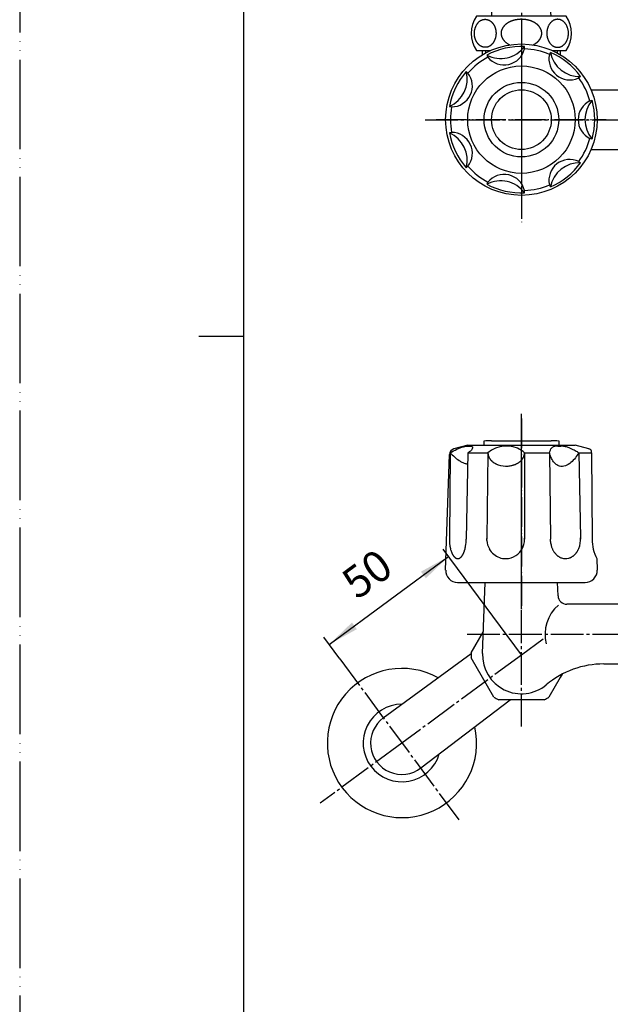
# Model space of a CAD drawing. Units: inches. Extents: x 0 to 630, y 0 to 891.
# Drawn here: x 0 to 198, y 222 to 552 of the extents above; entities that cross this region are included whole.
import ezdxf

# ---------------------------------------------------------------- set-up
doc = ezdxf.new("R2010")
doc.units = ezdxf.units.IN
doc.linetypes.add('DASH_CENTER', pattern=[14, 11, -1, 1, -1])
doc.linetypes.add('PHANTOM', pattern=[13, 10, -1, 0, -1, 0, -1])
doc.layers.add('1', color=7, linetype='Continuous')
doc.styles.add('CONVERTER_2', font='txt.shx', dxfattribs={"width": 0.9})
doc.dimstyles.new('ME10_DIM_1', dxfattribs={"dimtxt": 10.5, "dimasz": 10.5, "dimexe": 3, "dimexo": 0, "dimtad": 1, "dimdsep": 46, "dimtxsty": 'CONVERTER_2', "dimsah": 1, "dimcen": 0.09, "dimclrd": 2, "dimclre": 2, "dimclrt": 7, "dimadec": 0, "dimazin": 0, "dimtfac": 1, "dimtdec": 4, "dimtmove": 0, "dimatfit": 3, "dimfxl": 1, "dimtolj": 1, "dimtzin": 0, "dimarcsym": 0})

# ---------------------------------------------------------------- blocks, each defined once
blk = doc.blocks.new('81-8-LHK__1', base_point=(55.74, 1352.79))
at = {"layer": '1', "color": 4, "linetype": 'PHANTOM'}
for p, q in [((168, 546.24), (168, 488.78)), ((139.48, 518.13), (195.28, 518.13)), ((168, 418.01), (168, 354.01))]:
    blk.add_line(p, q, dxfattribs=at)
at = {"layer": '1', "color": 7, "linetype": 'Continuous'}
for p, q in [((169.03, 541.87), (169.06, 542.64)), ((156.41, 539.75), (156.77, 539.07)), ((177.38, 539.97), (177.68, 540.67)), ((150.08, 533.74), (149.5, 534.24)), ((187.83, 532.58), (187, 532.03)), ((143.87, 522.55), (144.62, 522.41)), ((190.92, 524.41), (191.66, 524.62)), ((144.62, 513.84), (143.87, 513.71)), ((191.66, 511.64), (190.92, 511.84)), ((149.5, 502.01), (150.08, 502.52)), ((187.21, 504.12), (187.83, 503.67)), ((156.77, 497.18), (156.41, 496.5)), ((177.68, 495.58), (177.38, 496.29)), ((169.06, 493.61), (169.03, 494.38)), ((144.16, 406.51), (143.87, 377.8)), ((150, 409.01), (145.38, 407.77)), ((150.08, 406.51), (149.5, 377.56)), ((150, 409.01), (186, 409.01)), ((150.08, 406.51), (156.77, 406.51)), ((156.77, 406.45), (156.41, 377.69)), ((156.77, 406.51), (156.77, 406.45)), ((156.77, 406.51), (156.77, 406.51)), ((169.03, 406.51), (169.06, 377.61)), ((169.03, 406.51), (177.38, 406.51)), ((177.38, 406.51), (177.68, 377.54)), ((190.62, 407.77), (186, 409.01)), ((187.21, 406.51), (187.82, 378)), ((187.21, 406.51), (191.48, 406.51)), ((191.48, 406.51), (191.48, 406.77)), ((191.48, 406.51), (191.66, 377.54)), ((142.63, 367.14), (143.9, 405.9)), ((143.87, 377.8), (143.87, 377.56)), ((143.87, 377.56), (143.87, 377.54)), ((149.5, 377.56), (149.5, 377.54)), ((156.41, 377.69), (156.41, 377.78)), ((156.42, 377.08), (156.41, 377.69)), ((156.41, 377.69), (156.41, 377.54)), ((169.06, 377.61), (169.06, 377.54)), ((177.72, 376.74), (177.68, 377.54)), ((187.82, 378), (187.83, 377.54)), ((193.24, 371.01), (193.37, 367.14)), ((146.63, 363.01), (189.37, 363.01))]:
    blk.add_line(p, q, dxfattribs=at)
for radius in [25.37, 18]:
    blk.add_circle((168, 518.13), radius, dxfattribs=at)
for centre, radius, start, end in [((168, 518.13), 24.54, 87.5196, 118.1946), ((161.04, 548.61), 10, -117.6071, -36.6786), ((162.21, 543.47), 7, -141.0536, -13.2321), ((168, 518.13), 23.77, 66.7661, 87.5196), ((168, 518.13), 23.77, 118.1946, 138.9482), ((184.21, 538.45), 7, 167.5178, -66.5177), ((168, 518.13), 24.54, 36.0911, 66.7661), ((187.5, 542.57), 10, -169.0357, -88.1072), ((168, 518.13), 24.54, 138.9482, 169.6232), ((139.83, 531.69), 10, -66.1785, 14.7499), ((144.57, 529.41), 7, -89.6251, 38.1965), ((184.21, 538.45), 7, -66.5177, -64.6606), ((168, 518.13), 23.77, 15.3375, 36.0911), ((168, 518.13), 23.77, 169.6232, -169.6232), ((194, 518.13), 7, 116.0892, -116.0892), ((199.27, 518.13), 10, 139.5358, -139.5358), ((168, 518.13), 24.54, -15.3375, 15.3375), ((168, 518.13), 24.54, -169.6232, -138.9482), ((139.83, 504.56), 10, -14.7499, 66.1785), ((144.57, 506.85), 7, -38.1965, 89.6251), ((168, 518.13), 23.77, -36.0911, -15.3375), ((168, 518.13), 23.77, -138.9482, -118.1946), ((184.21, 497.8), 7, 64.6606, -167.5178), ((187.5, 493.68), 10, 88.1072, 169.0357), ((168, 518.13), 24.54, -66.7661, -36.0911), ((162.21, 492.78), 7, 13.2321, 141.0536), ((161.04, 487.64), 10, 36.6786, 117.6071), ((168, 518.13), 24.54, -118.1946, -87.5196), ((168, 518.13), 23.77, -87.5196, -66.7661), ((145.9, 405.84), 2, 105, 178.1323), ((162.9, 399.21), 9.53, 57.629, 130.0437), ((159.9, 406.53), 3.13, -179.4992, -178.5392), ((159.9, 406.53), 3.13, -178.5392, -176.615), ((160.51, 406.57), 3.74, -176.615, -165.7167), ((162.9, 399.21), 9.53, 49.9563, 57.629), ((165.6, 406.52), 3.43, -18.8793, -8.2009), ((165.72, 406.51), 3.31, -8.2009, -0.0041), ((190.1, 405.84), 2, 68.0884, 75), ((190.48, 406.76), 1, 0.3648, 68.0884), ((159.51, 406.32), 2.71, -165.7167, -160.5878), ((161.87, 407.15), 5.22, -160.5878, -157.9246), ((159.86, 406.33), 3.04, -157.9246, -151.764), ((162.3, 407.64), 5.81, -151.764, -149.2704), ((159.96, 406.25), 3.09, -149.2704, -144.5761), ((162.88, 408.33), 6.68, -144.5761, -142.4045), ((160.24, 406.3), 3.34, -142.4045, -137.8346), ((163.36, 409.12), 7.56, -137.8346, -135.8121), ((160.53, 406.37), 3.6, -135.8121, -131.566), ((163.89, 410.16), 8.67, -131.566, -129.7381), ((160.85, 406.5), 3.91, -129.7381, -125.616), ((164.43, 411.5), 10.06, -125.616, -124.0127), ((161.15, 406.64), 4.2, -124.0127, -120.1115), ((164.73, 412.81), 11.33, -120.1115, -118.6174), ((161.45, 406.8), 4.49, -118.6174, -114.8461), ((165.1, 414.67), 13.16, -114.8461, -113.5598), ((161.92, 407.39), 5.22, -113.5598, -109.0594), ((163.29, 408.9), 6.84, -70.4077, -66.9732), ((163.15, 409.23), 7.2, -66.9732, -64.621), ((163.55, 408.38), 6.26, -64.621, -61.9156), ((163.38, 408.7), 6.61, -61.9156, -59.3556), ((163.81, 407.98), 5.78, -59.3556, -56.5202), ((163.66, 408.2), 6.04, -56.5202, -53.8511), ((164.12, 407.58), 5.28, -53.8511, -50.7949), ((163.99, 407.74), 5.48, -50.7949, -47.9011), ((164.44, 407.24), 4.81, -47.9011, -44.7209), ((164.34, 407.34), 4.95, -44.7209, -42.2637), ((164.34, 407.34), 4.95, -42.2637, -41.6324), ((164.78, 406.95), 4.36, -41.6324, -38.1285), ((164.68, 407.02), 4.48, -38.1285, -34.891), ((165.08, 406.75), 4, -34.891, -31.2626), ((165.01, 406.79), 4.07, -31.2626, -27.703), ((165.37, 406.6), 3.68, -27.703, -22.6083), ((165.32, 406.62), 3.73, -22.6083, -18.8793), ((162.92, 410.27), 8.26, -109.0594, -85.6697), ((162.94, 410), 7.99, -85.6697, -80.3434), ((162.9, 410.21), 8.2, -80.3434, -76.6677), ((163.09, 409.41), 7.38, -76.6677, -73.4434), ((162.99, 409.75), 7.73, -73.4434, -70.4077), ((158.75, 377.53), 14.88, 178.9553, 179.8654), ((158.75, 377.53), 14.88, 179.8654, -177.8554), ((158.61, 377.52), 14.74, -177.8554, -175.2194), ((158.18, 377.48), 14.31, -175.2194, -173.8898), ((134.86, 377.53), 14.63, -9.1714, 0.1175), ((162.99, 377.5), 6.58, -176.3668, -150.6302), ((162.41, 377.53), 6.65, -32.8238, 0.665), ((162.41, 377.53), 6.65, 0.665, 2.9872), ((186.04, 377.54), 8.37, -174.5235, -169.1075), ((179.9, 377.5), 7.93, -23.2013, 3.6536), ((205.34, 377.38), 13.68, 179.3659, -152.2006), ((157.63, 377.43), 13.76, -173.8898, -172.5074), ((157.26, 377.38), 13.39, -172.5074, -171.0864), ((156.69, 377.29), 12.81, -171.0864, -170.1447), ((156.34, 377.23), 12.45, -170.1447, -169.1762), ((155.76, 377.12), 11.86, -169.1762, -168.1593), ((155.45, 377.05), 11.55, -168.1593, -167.1148), ((154.95, 376.94), 11.03, -167.1148, -166.0214), ((154.59, 376.85), 10.67, -166.0214, -164.9747), ((153.85, 376.65), 9.9, -164.9747, -163.8471), ((153.49, 376.54), 9.52, -163.8471, -162.6747), ((152.9, 376.36), 8.9, -162.6747, -161.4204), ((152.6, 376.26), 8.59, -161.4204, -160.1207), ((152.01, 376.04), 7.96, -160.1207, -159.4893), ((152.08, 376.07), 8.04, -159.4893, -158.864), ((151.46, 375.83), 7.37, -158.864, -158.1821), ((151.52, 375.86), 7.43, -158.1821, -157.5061), ((150.99, 375.63), 6.86, -157.5061, -156.7732), ((151.03, 375.66), 6.91, -156.7732, -156.0459), ((144.73, 374.61), 4.29, -24.1766, -23.0043), ((132.61, 379.75), 17.45, -23.0043, -22.7164), ((144.58, 374.74), 4.48, -22.7164, -21.5954), ((129.02, 380.9), 21.21, -21.5954, -21.3585), ((144.4, 374.88), 4.7, -21.3585, -20.2882), ((137.22, 377.54), 12.36, -20.2882, -19.4298), ((142.65, 375.62), 6.59, -19.4298, -17.7361), ((135.58, 377.89), 14.02, -17.7361, -16.9396), ((142.17, 375.88), 7.13, -16.9396, -15.3729), ((132.99, 378.4), 16.66, -15.3729, -14.7026), ((141.53, 376.16), 7.83, -14.7026, -13.2187), ((131.14, 378.6), 18.49, -13.2187, -12.5666), ((141.06, 376.39), 8.33, -12.5666, -11.1191), ((128.69, 378.82), 20.94, -11.1191, -10.5432), ((140.63, 376.6), 8.79, -10.5432, -9.1714), ((163.01, 377.51), 6.61, -150.6302, -130.149), ((162.41, 377.53), 6.65, -48.6827, -32.8238), ((185.53, 377.44), 7.84, -169.1075, -164.179), ((185.58, 377.45), 7.89, -164.179, -160.99), ((185.02, 377.26), 7.3, -160.99, -157.5431), ((185.07, 377.28), 7.35, -157.5431, -154.1751), ((184.53, 377.02), 6.75, -154.1751, -150.5698), ((184.49, 377), 6.71, -150.5698, -146.9433), ((184, 376.68), 6.13, -146.9433, -144.0816), ((184.11, 376.76), 6.26, -144.0816, -141.2798), ((181.74, 376.49), 5.82, -38.8254, -35.8132), ((181.1, 376.96), 6.62, -35.8132, -33.1618), ((181.33, 376.81), 6.35, -33.1618, -29.325), ((180.53, 377.26), 7.26, -29.325, -26.8103), ((180.94, 377.05), 6.8, -26.8103, -23.2013), ((150.58, 375.46), 6.42, -156.0459, -154.4798), ((150.25, 375.29), 6.04, -154.4798, -152.816), ((149.86, 375.09), 5.61, -152.816, -152.0314), ((149.77, 375.05), 5.51, -152.0314, -151.2331), ((149.4, 374.84), 5.08, -151.2331, -150.3678), ((149.33, 374.8), 5, -150.3678, -149.488), ((149.02, 374.62), 4.64, -149.488, -148.5407), ((148.96, 374.58), 4.57, -148.5407, -147.5783), ((148.7, 374.42), 4.27, -147.5783, -146.548), ((148.65, 374.39), 4.21, -146.548, -145.5023), ((148.43, 374.24), 3.94, -145.5023, -143.2672), ((148.15, 374.03), 3.59, -143.2672, -142.2186), ((148.12, 374), 3.55, -142.2186, -141.158), ((147.85, 373.79), 3.21, -141.158, -139.9854), ((147.82, 373.77), 3.17, -139.9854, -138.7988), ((147.62, 373.58), 2.89, -138.7988, -137.4987), ((147.59, 373.56), 2.86, -137.4987, -136.1833), ((147.43, 373.4), 2.63, -136.1833, -134.7534), ((147.41, 373.38), 2.6, -134.7534, -133.3077), ((147.28, 373.24), 2.41, -133.3077, -131.7478), ((147.26, 373.23), 2.39, -131.7478, -130.173), ((147.15, 373.09), 2.21, -130.173, -128.7231), ((147.12, 373.06), 2.17, -128.7231, -127.241), ((147.02, 372.92), 2, -127.241, -125.6329), ((146.99, 372.88), 1.95, -125.6329, -123.987), ((146.91, 372.76), 1.81, -123.987, -122.2101), ((146.88, 372.73), 1.76, -122.2101, -120.3909), ((146.82, 372.62), 1.64, -120.3909, -118.4371), ((146.81, 372.59), 1.61, -118.4371, -116.4387), ((146.76, 372.5), 1.5, -116.4387, -114.3049), ((146.75, 372.47), 1.48, -114.3049, -112.1274), ((146.72, 372.41), 1.41, -112.1274, -108.0427), ((146.71, 372.38), 1.38, -108.0427, -103.8631), ((146.7, 372.31), 1.31, -103.8631, -99.4574), ((146.69, 372.26), 1.26, -99.4574, -94.8798), ((146.68, 372.19), 1.18, -94.8798, -90.0109), ((146.68, 372.32), 1.31, -89.8614, -87.6719), ((146.69, 372.15), 1.14, -87.6719, -82.6528), ((146.66, 372.38), 1.37, -82.6528, -78.4642), ((146.68, 372.26), 1.26, -78.4642, -73.8775), ((146.61, 372.5), 1.5, -73.8775, -70.0496), ((146.67, 372.35), 1.34, -70.0496, -65.5153), ((146.47, 372.77), 1.81, -65.5153, -63.7411), ((146.67, 372.37), 1.36, -63.7411, -61.3831), ((146.36, 372.94), 2.01, -61.3831, -59.789), ((146.63, 372.48), 1.47, -59.789, -57.6101), ((146.21, 373.15), 2.27, -57.6101, -56.1928), ((146.57, 372.6), 1.6, -56.1928, -54.1872), ((146.01, 373.38), 2.57, -54.1872, -52.9389), ((146.51, 372.72), 1.74, -52.9389, -51.097), ((145.75, 373.66), 2.95, -51.097, -50.0069), ((146.26, 373.05), 2.15, -50.0069, -46.5056), ((145.33, 374.03), 3.51, -46.5056, -45.4333), ((146.33, 373.02), 2.09, -45.4333, -43.63), ((144.95, 374.33), 3.99, -43.63, -42.6879), ((146.23, 373.15), 2.25, -42.6879, -41.0145), ((144.43, 374.71), 4.63, -41.0145, -40.2013), ((146.11, 373.3), 2.43, -40.2013, -38.6554), ((143.73, 375.2), 5.47, -38.6554, -37.968), ((145.96, 373.46), 2.65, -37.968, -36.5462), ((143.32, 375.42), 5.94, -36.5462, -35.8054), ((145.76, 373.66), 2.93, -35.8054, -34.3037), ((142.65, 375.77), 6.69, -34.3037, -33.6461), ((145.64, 373.79), 3.1, -33.6461, -32.2276), ((141.79, 376.22), 7.66, -32.2276, -31.6533), ((145.5, 373.93), 3.29, -31.6533, -30.3179), ((140.62, 376.78), 8.94, -30.3179, -29.8262), ((145.34, 374.08), 3.51, -29.8262, -28.5729), ((139.01, 377.53), 10.72, -28.5729, -28.1626), ((145.15, 374.24), 3.75, -28.1626, -26.99), ((138.37, 377.69), 11.36, -26.99, -26.5474), ((144.11, 374.82), 4.95, -26.5474, -24.516), ((135.14, 378.91), 14.81, -24.516, -24.1766), ((162.74, 377.18), 6.18, -130.149, -90.0026), ((162.71, 377.46), 6.45, -89.7711, -80.9413), ((162.76, 377.13), 6.12, -80.9413, -48.6827), ((183.67, 376.41), 5.7, -141.2798, -137.1792), ((183.6, 376.34), 5.6, -137.1792, -133.1823), ((183.27, 375.99), 5.13, -133.1823, -129.9075), ((183.3, 376.03), 5.17, -129.9075, -126.6607), ((183.06, 375.7), 4.76, -126.6607, -122.148), ((183.04, 375.67), 4.72, -122.148, -118.7383), ((182.88, 375.38), 4.39, -118.7383, -115.0755), ((182.86, 375.35), 4.36, -115.0755, -109.1239), ((182.77, 375.08), 4.08, -109.1239, -99.021), ((182.75, 374.96), 3.95, -99.021, -90.0035), ((182.75, 374.97), 3.96, -90.0035, -75.8545), ((182.68, 375.26), 4.26, -75.8545, -70.9824), ((182.7, 375.21), 4.21, -70.9824, -64.8182), ((182.5, 375.62), 4.66, -64.8182, -61.368), ((182.61, 375.43), 4.44, -61.368, -57.7457), ((182.32, 375.89), 4.99, -57.7457, -53.4456), ((182.4, 375.78), 4.85, -53.4456, -49.9862), ((182.02, 376.23), 5.44, -49.9862, -45.8713), ((182.03, 376.22), 5.43, -45.8713, -41.7031), ((181.53, 376.66), 6.09, -41.7031, -38.8254), ((146.63, 367.01), 4, 178.1323, -90), ((189.37, 367.01), 4, -90, 1.8677)]:
    blk.add_arc(centre, radius, start, end, dxfattribs=at)
for points, knots in [([(144.16, 406.51), (144.91, 406.9), (146.36, 407.66), (148.12, 408.37), (149.4, 408.68), (150.21, 408.74), (150.92, 408.77), (151.73, 408.5), (151.47, 407.64), (151.05, 407.13), (150.54, 406.74), (150.23, 406.58), (150.08, 406.51)], [0, 0, 0, 0, 2.526811, 4.916224, 5.65699, 6.487595, 7.308171, 7.912933, 8.573411, 9.449107, 9.992043, 10.491521, 10.491521, 10.491521, 10.491521]), ([(144.16, 406.51), (144.62, 406.04), (145.54, 405.1), (146.85, 404.02), (148.06, 403.31), (148.91, 402.98), (149.56, 402.82), (149.85, 402.76), (150, 402.72)], [0, 0, 0, 0, 1.971401, 3.933742, 5.060587, 6.183054, 6.632348, 7.082273, 7.082273, 7.082273, 7.082273]), ([(177.38, 406.51), (177.47, 406.79), (177.66, 407.36), (178.06, 408.07), (178.6, 408.53), (179.14, 408.77), (179.68, 408.78), (180.33, 408.72), (181.14, 408.75), (182.18, 408.78), (183.28, 408.5), (184.29, 408.07), (185.21, 407.63), (185.95, 407.24), (186.62, 406.86), (187.01, 406.62), (187.21, 406.51)], [0, 0, 0, 0, 0.901496, 1.787678, 2.405718, 3.011353, 3.501187, 4.001527, 4.976472, 5.937127, 7.117764, 8.320231, 9.244308, 10.162224, 10.848662, 11.536595, 11.536595, 11.536595, 11.536595]), ([(187.21, 406.51), (186.84, 405.92), (186.1, 404.72), (184.64, 403.13), (182.83, 402.02), (180.92, 401.77), (179.58, 402.53), (178.63, 403.54), (177.9, 404.92), (177.55, 405.98), (177.38, 406.51)], [0, 0, 0, 0, 2.086347, 4.221283, 6.388358, 8.392896, 9.599895, 10.853303, 12.530161, 14.204272, 14.204272, 14.204272, 14.204272])]:
    blk.add_open_spline(points, degree=3, knots=knots, dxfattribs=at)
blk = doc.blocks.new('81-8-2LHC__2', base_point=(474.93, 3960.19))
at = {"layer": '1', "color": 4, "linetype": 'PHANTOM'}
for p, q in [((168, 546.49), (168, 489.76)), ((139.63, 518.13), (196.37, 518.13)), ((168, 354.01), (168, 418.01))]:
    blk.add_line(p, q, dxfattribs=at)
at = {"layer": '1'}
blk.add_blockref('81-8-LHK__1', (55.74, 1352.79), dxfattribs=at)
blk = doc.blocks.new('84-35-LHK__5', base_point=(91.91, 1916.47))
at = {"layer": '1', "color": 7, "linetype": 'Continuous'}
blk.add_circle((168, 518.13), 10, dxfattribs=at)
blk = doc.blocks.new('84-34-PK', base_point=(35.68, 1409.29))
at = {"layer": '1', "color": 7, "linetype": 'Continuous'}
for p, q in [((155.5, 409.01), (155.5, 410.44)), ((158, 410.51), (168, 410.51)), ((168, 410.51), (178, 410.51)), ((180.5, 410.44), (180.5, 409.01)), ((155.5, 409.01), (180.5, 409.01))]:
    blk.add_line(p, q, dxfattribs=at)
blk.add_circle((168, 518.13), 12.5, dxfattribs=at)
for start, end in [(91.4325, 91.7908), (88.2092, 88.5675)]:
    blk.add_arc((168, 10.63), 400, start, end, dxfattribs=at)
blk = doc.blocks.new('84-34X-P-LH', base_point=(608.54, 3679.46))
at = {"layer": '1', "color": 4, "linetype": 'PHANTOM'}
blk.add_line((168, 411.26), (168, 408.26), dxfattribs=at)
at = {"layer": '1'}
for name, p in [('84-34-PK', (35.68, 1409.29)), ('84-35-LHK__5', (91.91, 1916.47))]:
    blk.add_blockref(name, p, dxfattribs=at)
blk = doc.blocks.new('K12-0', base_point=(121.91, 398.63))
at = {"color": 7, "linetype": 'Continuous'}
for centre, radius, start, end in [((188.66, 345.71), 12.76, 130.5342, -165.3279), ((267.34, 345.71), 12.76, -14.6721, 49.4658), ((228, 334.34), 11.07, 122.3061, 152.6756), ((228, 334.34), 11.07, 27.3244, 57.6939), ((206.58, 345.41), 13.05, -50.0388, -27.3244), ((249.42, 345.41), 13.05, -152.6756, -129.9612)]:
    blk.add_arc(centre, radius, start, end, dxfattribs=at)
at = {"layer": '1', "color": 7, "linetype": 'Continuous'}
for p, q in [((155, 539.91), (155, 541.32)), ((181, 541.32), (181, 539.91)), ((275, 539.91), (275, 541.32)), ((301, 541.32), (301, 539.91)), ((191.31, 528.13), (210.42, 528.13)), ((245.58, 528.13), (264.69, 528.13)), ((191.31, 508.13), (210.42, 508.13)), ((245.58, 508.13), (264.69, 508.13)), ((155.01, 339.2), (155.91, 363.01)), ((180.25, 358.59), (180.09, 363.01)), ((275.91, 363.01), (275.75, 358.59)), ((300.09, 363.01), (300.99, 339.2)), ((478.2, 339.53), (479.09, 363.01)), ((503.28, 363.01), (503.7, 352.08)), ((272.75, 355.71), (183.25, 355.71)), ((507.48, 351.71), (504.21, 351.71)), ((507.48, 351.71), (514.43, 351.71)), ((509.21, 351.71), (509.21, 350.71)), ((509.21, 350.71), (509.21, 326.71)), ((478.19, 332.71), (478.19, 338.71)), ((478.2, 339.2), (478.2, 339.53)), ((195.57, 335.71), (212, 335.71)), ((244, 335.71), (260.43, 335.71)), ((215, 331.71), (215, 332.71)), ((215, 331.71), (215, 330.71)), ((215, 331.71), (215.84, 331.71)), ((215.84, 331.71), (228, 331.71)), ((228, 331.71), (240.17, 331.71)), ((240.17, 331.71), (241, 331.71)), ((241, 332.71), (241, 330.71)), ((478.19, 331.71), (478.19, 332.71)), ((478.19, 331.71), (478.19, 330.71)), ((478.19, 331.71), (479.02, 331.71)), ((479.02, 331.71), (480.23, 331.71)), ((509.21, 325.71), (509.21, 326.71)), ((507.48, 325.71), (491.19, 325.71)), ((514.43, 325.71), (507.48, 325.71))]:
    blk.add_line(p, q, dxfattribs=at)
at = {"layer": '1', "color": 2, "linetype": 'Continuous'}
for p, q in [((156, 541.32), (156, 540.47)), ((180, 541.32), (180, 540.47)), ((276, 541.32), (276, 540.47)), ((300, 541.32), (300, 540.47)), ((507.48, 351.71), (509.21, 350.71)), ((514.43, 350.71), (509.21, 350.71)), ((214.95, 333.23), (215.84, 331.71)), ((215.84, 331.71), (215.84, 330.71)), ((240.17, 331.71), (241.05, 333.23)), ((240.17, 330.71), (240.17, 331.71)), ((478.19, 333.15), (479.02, 331.71)), ((479.02, 331.71), (479.02, 330.71)), ((509.21, 326.71), (507.48, 325.71)), ((514.43, 326.71), (509.21, 326.71))]:
    blk.add_line(p, q, dxfattribs=at)
at = {"layer": '1', "color": 7, "linetype": 'Continuous'}
for centre, radius, start, end in [((210.42, 568.13), 40, -90, -70.63), ((228, 518.13), 13, 90, 109.37), ((228, 518.13), 13, 70.63, 90), ((245.58, 568.13), 40, -109.37, -90), ((210.42, 468.13), 40, 70.63, 90), ((228, 518.13), 13, -109.37, -90), ((228, 518.13), 13, -90, -70.63), ((245.58, 468.13), 40, 90, 109.37), ((183.25, 358.71), 3, -177.8231, -90), ((272.75, 358.71), 3, -90, -2.1769), ((504.21, 354.71), 3, -99.5721, -90), ((168, 338.71), 13, 177.8231, -50.1247), ((288, 338.71), 13, -90, 2.1769), ((491.19, 338.71), 13, 177.8231, 180), ((491.19, 338.71), 13, 180, -147.421), ((195.57, 305.71), 30, 90, 129.8753), ((212, 332.71), 3, 19.4712, 90), ((212, 332.71), 3, 10.1193, 90), ((212, 332.71), 3, 10.1193, 90), ((244, 332.71), 3, 90, 169.8807), ((260.43, 305.71), 30, 50.1247, 90), ((212, 332.71), 3, 0, 10.1193), ((244, 332.71), 3, 169.8807, 180), ((491.19, 338.71), 13, -147.421, -90), ((288, 338.71), 13, -129.8753, -90)]:
    blk.add_arc(centre, radius, start, end, dxfattribs=at)
blk = doc.blocks.new('13-8-50__15', base_point=(-119.99, 403.37))
at = {"color": 7, "linetype": 'Continuous'}
blk.add_arc((143.48, 580.13), 5, 180, -90, dxfattribs=at)
at = {"layer": '1', "color": 7, "linetype": 'Continuous'}
for p, q in [((118.68, 607.63), (117.52, 606.46)), ((137.32, 607.63), (118.68, 607.63)), ((137.32, 607.63), (138.48, 606.46)), ((117.52, 593.63), (117.52, 606.46)), ((117.52, 606.46), (118.68, 606.46)), ((118.68, 606.46), (137.32, 606.46)), ((137.32, 606.46), (138.48, 606.46)), ((138.48, 593.63), (138.48, 606.46)), ((117.52, 582.13), (117.52, 582.93)), ((117.52, 580.64), (117.52, 582.13)), ((118.68, 582.13), (117.52, 582.13)), ((118.68, 582.13), (137.32, 582.13)), ((138.48, 582.13), (137.32, 582.13)), ((138.48, 582.13), (138.48, 582.93)), ((138.48, 580.13), (138.48, 582.13)), ((143.48, 575.13), (154.5, 575.13)), ((166.1, 566.04), (159.86, 559.8)), ((139, 560.13), (153, 560.13)), ((158, 555.13), (158, 552.82)), ((121.75, 317.62), (151.19, 339.26)), ((134.33, 300.85), (164.2, 323.71))]:
    blk.add_line(p, q, dxfattribs=at)
at = {"layer": '1', "color": 2, "linetype": 'Continuous'}
for p, q in [((118.68, 606.46), (118.68, 607.63)), ((137.32, 607.63), (137.32, 606.46)), ((118.68, 593.63), (118.68, 606.46)), ((137.32, 606.46), (137.32, 593.63)), ((117.55, 580.16), (118.68, 582.13)), ((118.68, 582.13), (118.68, 582.93)), ((137.32, 582.93), (137.32, 582.13)), ((137.32, 582.13), (138.48, 580.11)), ((137.32, 582.13), (138.48, 580.11))]:
    blk.add_line(p, q, dxfattribs=at)
at = {"layer": '1', "color": 7, "linetype": 'Continuous'}
for centre, radius, start, end in [((139, 581.63), 21.5, -177.3785, -176.0927), ((139, 581.63), 21.5, -176.0927, -90), ((154.66, 551.78), 23.34, 2.5542, 90.399), ((153, 555.13), 5, 0, 90), ((127.96, 309.18), 10.48, 126.3227, -52.5829)]:
    blk.add_arc(centre, radius, start, end, dxfattribs=at)
blk = doc.blocks.new('32-43A__16', base_point=(119.62, 176.91))
at = {"color": 7, "linetype": 'Continuous'}
for points, knots in [([(174.79, 547.49), (174.79, 547.53), (174.77, 547.62), (174.75, 547.74), (174.73, 547.83), (174.71, 547.89), (174.7, 547.96), (174.67, 548.05), (174.63, 548.16), (174.58, 548.3), (174.53, 548.43), (174.48, 548.54), (174.44, 548.62), (174.41, 548.68), (174.37, 548.75), (174.32, 548.84), (174.26, 548.94), (174.17, 549.07), (174.09, 549.19), (174.01, 549.29), (173.95, 549.37), (173.9, 549.43), (173.85, 549.49), (173.78, 549.57), (173.69, 549.66), (173.58, 549.78), (173.46, 549.89), (173.36, 549.98), (173.28, 550.05), (173.22, 550.1), (173.15, 550.15), (173.06, 550.22), (172.95, 550.3), (172.81, 550.4), (172.67, 550.5), (172.55, 550.57), (172.45, 550.63), (172.38, 550.67), (172.3, 550.72), (172.19, 550.78), (172.06, 550.85), (171.9, 550.93), (171.74, 551), (171.6, 551.06), (171.49, 551.11), (171.41, 551.14), (171.32, 551.18), (171.2, 551.22), (171.05, 551.27), (170.87, 551.33), (170.69, 551.39), (170.54, 551.43), (170.42, 551.46), (170.33, 551.49), (170.23, 551.51), (170.11, 551.54), (169.95, 551.58), (169.76, 551.61), (169.57, 551.65), (169.41, 551.67), (169.28, 551.69), (169.18, 551.7), (169.08, 551.71), (168.95, 551.72), (168.79, 551.74), (168.59, 551.75), (168.4, 551.76), (168.23, 551.77), (168.1, 551.77), (168, 551.77), (167.9, 551.77), (167.77, 551.77), (167.6, 551.76), (167.41, 551.75), (167.21, 551.74), (167.05, 551.72), (166.92, 551.71), (166.82, 551.7), (166.72, 551.69), (166.59, 551.67), (166.43, 551.65), (166.24, 551.61), (166.05, 551.58), (165.89, 551.54), (165.77, 551.51), (165.67, 551.49), (165.58, 551.46), (165.46, 551.43), (165.31, 551.39), (165.13, 551.33), (164.95, 551.27), (164.8, 551.22), (164.68, 551.18), (164.59, 551.14), (164.51, 551.11), (164.4, 551.06), (164.26, 551), (164.1, 550.93), (163.94, 550.85), (163.81, 550.78), (163.7, 550.72), (163.62, 550.67), (163.55, 550.63), (163.45, 550.57), (163.33, 550.5), (163.19, 550.4), (163.05, 550.3), (162.94, 550.22), (162.85, 550.15), (162.78, 550.1), (162.72, 550.05), (162.64, 549.98), (162.54, 549.89), (162.42, 549.78), (162.31, 549.66), (162.22, 549.57), (162.15, 549.49), (162.1, 549.43), (162.05, 549.37), (161.99, 549.29), (161.91, 549.19), (161.83, 549.07), (161.74, 548.94), (161.68, 548.84), (161.63, 548.75), (161.59, 548.68), (161.56, 548.62), (161.52, 548.54), (161.47, 548.43), (161.42, 548.3), (161.37, 548.16), (161.33, 548.05), (161.3, 547.96), (161.29, 547.89), (161.27, 547.83), (161.25, 547.74), (161.23, 547.62), (161.21, 547.5), (161.2, 547.38), (161.19, 547.28), (161.18, 547.18), (161.18, 547.07), (161.18, 546.97), (161.19, 546.87), (161.2, 546.77), (161.21, 546.65), (161.23, 546.52), (161.25, 546.41), (161.27, 546.32), (161.29, 546.26), (161.3, 546.19), (161.33, 546.1), (161.37, 545.99), (161.42, 545.85), (161.47, 545.72), (161.52, 545.61), (161.56, 545.53), (161.59, 545.46), (161.63, 545.4), (161.68, 545.31), (161.74, 545.21), (161.83, 545.08), (161.91, 544.96), (161.99, 544.86), (162.05, 544.78), (162.1, 544.72), (162.15, 544.66), (162.22, 544.58), (162.31, 544.48), (162.42, 544.37), (162.54, 544.26), (162.64, 544.17), (162.72, 544.1), (162.78, 544.05), (162.85, 544), (162.94, 543.93), (163.05, 543.84), (163.19, 543.75), (163.33, 543.65), (163.45, 543.57), (163.55, 543.52), (163.62, 543.47), (163.7, 543.43), (163.81, 543.37), (163.94, 543.3), (164.05, 543.25), (164.11, 543.22), (164.12, 543.21), (164.14, 543.2), (164.15, 543.2), (164.15, 543.2)], [0, 0, 0, 0, 0.139726, 0.279464, 0.345782, 0.412095, 0.484996, 0.5579, 0.697531, 0.83718, 0.983051, 1.128909, 1.195675, 1.262439, 1.341062, 1.419688, 1.565405, 1.711138, 1.865924, 2.020699, 2.090362, 2.160022, 2.244737, 2.329455, 2.484092, 2.638741, 2.803825, 2.968902, 3.043257, 3.11761, 3.208009, 3.29841, 3.463374, 3.628349, 3.803756, 3.979156, 4.059178, 4.139198, 4.234315, 4.329434, 4.504752, 4.680079, 4.864677, 5.049271, 5.135154, 5.221035, 5.319529, 5.418024, 5.602562, 5.787106, 5.978881, 6.17065, 6.261939, 6.353226, 6.453522, 6.55382, 6.745555, 6.937297, 7.133615, 7.329928, 7.425662, 7.521395, 7.62181, 7.722226, 7.918523, 8.114826, 8.312693, 8.510556, 8.609411, 8.708266, 8.80712, 8.905976, 9.103838, 9.301706, 9.498008, 9.694305, 9.794722, 9.895137, 9.990869, 10.086603, 10.282917, 10.479235, 10.670976, 10.862712, 10.96301, 11.063306, 11.154593, 11.245881, 11.437651, 11.629425, 11.81397, 11.998508, 12.097003, 12.195496, 12.281378, 12.367261, 12.551854, 12.736453, 12.911779, 13.087098, 13.182217, 13.277333, 13.357353, 13.437375, 13.612776, 13.788183, 13.953157, 14.118122, 14.208523, 14.298921, 14.373274, 14.447629, 14.612706, 14.777791, 14.93244, 15.087076, 15.171794, 15.256509, 15.32617, 15.395833, 15.550608, 15.705393, 15.851126, 15.996843, 16.075469, 16.154093, 16.220856, 16.287622, 16.43348, 16.579351, 16.719, 16.858631, 16.931535, 17.004436, 17.07075, 17.137068, 17.276796, 17.416532, 17.519755, 17.62297, 17.725763, 17.82856, 17.931357, 18.03415, 18.137365, 18.240588, 18.380324, 18.520052, 18.58637, 18.652684, 18.725585, 18.798489, 18.93812, 19.077769, 19.22364, 19.369498, 19.436264, 19.503027, 19.581651, 19.660277, 19.805994, 19.951727, 20.106512, 20.261287, 20.33095, 20.400611, 20.485326, 20.570044, 20.72468, 20.879329, 21.044414, 21.209491, 21.283846, 21.358199, 21.448597, 21.538998, 21.703963, 21.868937, 22.044344, 22.219745, 22.299767, 22.379787, 22.474902, 22.570022, 22.745348, 22.920668, 22.936107, 22.951546, 22.966981, 22.982416, 22.982416, 22.982416, 22.982416]), ([(171.85, 543.2), (171.86, 543.2), (171.88, 543.21), (171.9, 543.22), (171.92, 543.23), (171.94, 543.24), (171.95, 543.25), (171.97, 543.25), (171.98, 543.26), (172, 543.27), (172.01, 543.28), (172.03, 543.29), (172.05, 543.29), (172.06, 543.3), (172.08, 543.31), (172.09, 543.32), (172.11, 543.33), (172.12, 543.33), (172.14, 543.34), (172.16, 543.35), (172.17, 543.36), (172.19, 543.37), (172.2, 543.38), (172.22, 543.38), (172.23, 543.39), (172.25, 543.4), (172.26, 543.41), (172.28, 543.42), (172.29, 543.43), (172.31, 543.43), (172.32, 543.44), (172.34, 543.45), (172.35, 543.46), (172.37, 543.47), (172.38, 543.47), (172.39, 543.48), (172.4, 543.48), (172.41, 543.49), (172.42, 543.5), (172.44, 543.51), (172.45, 543.52), (172.47, 543.53), (172.48, 543.53), (172.49, 543.54), (172.51, 543.55), (172.52, 543.56), (172.54, 543.57), (172.55, 543.58), (172.57, 543.59), (172.58, 543.6), (172.59, 543.6), (172.61, 543.61), (172.62, 543.62), (172.64, 543.63), (172.65, 543.64), (172.67, 543.65), (172.68, 543.66), (172.7, 543.67), (172.71, 543.68), (172.73, 543.69), (172.74, 543.7), (172.76, 543.71), (172.77, 543.72), (172.79, 543.73), (172.8, 543.74), (172.81, 543.75), (172.83, 543.76), (172.84, 543.77), (172.86, 543.78), (172.87, 543.79), (172.88, 543.8), (172.9, 543.81), (172.91, 543.82), (172.92, 543.82), (172.94, 543.83), (172.95, 543.84), (172.96, 543.85), (172.98, 543.86), (172.99, 543.87), (173, 543.88), (173.02, 543.89), (173.03, 543.9), (173.04, 543.91), (173.06, 543.92), (173.07, 543.93), (173.08, 543.94), (173.09, 543.95), (173.11, 543.96), (173.12, 543.97), (173.13, 543.98), (173.15, 544), (173.16, 544.01), (173.18, 544.02), (173.19, 544.03), (173.21, 544.04), (173.22, 544.05), (173.23, 544.06), (173.24, 544.07), (173.26, 544.08), (173.27, 544.09), (173.28, 544.1), (173.29, 544.11), (173.3, 544.12), (173.31, 544.13), (173.32, 544.14), (173.34, 544.15), (173.35, 544.16), (173.36, 544.17), (173.37, 544.18), (173.39, 544.2), (173.4, 544.21), (173.41, 544.22), (173.42, 544.23), (173.44, 544.24), (173.45, 544.25), (173.46, 544.26), (173.47, 544.27), (173.48, 544.28), (173.5, 544.3), (173.51, 544.31), (173.52, 544.32), (173.53, 544.33), (173.54, 544.34), (173.56, 544.35), (173.57, 544.36), (173.58, 544.37), (173.59, 544.39), (173.6, 544.4), (173.61, 544.41), (173.62, 544.42), (173.63, 544.43), (173.65, 544.44), (173.66, 544.45), (173.67, 544.46), (173.68, 544.47), (173.69, 544.49), (173.7, 544.5), (173.72, 544.51), (173.73, 544.53), (173.74, 544.54), (173.76, 544.56), (173.77, 544.57), (173.78, 544.58), (173.79, 544.6), (173.81, 544.61), (173.82, 544.63), (173.83, 544.64), (173.85, 544.66), (173.86, 544.67), (173.87, 544.69), (173.88, 544.7), (173.89, 544.71), (173.9, 544.72), (173.91, 544.73), (173.92, 544.74), (173.93, 544.75), (173.94, 544.77), (173.95, 544.78), (173.96, 544.79), (173.97, 544.81), (173.98, 544.82), (173.99, 544.83), (174, 544.85), (174.01, 544.86), (174.02, 544.87), (174.03, 544.88), (174.04, 544.9), (174.05, 544.91), (174.06, 544.92), (174.07, 544.93), (174.08, 544.94), (174.09, 544.96), (174.1, 544.97), (174.1, 544.98), (174.11, 545), (174.12, 545.01), (174.13, 545.02), (174.14, 545.03), (174.15, 545.05), (174.16, 545.06), (174.17, 545.07), (174.18, 545.08), (174.19, 545.1), (174.2, 545.11), (174.21, 545.13), (174.22, 545.14), (174.23, 545.16), (174.24, 545.18), (174.25, 545.19), (174.26, 545.21), (174.27, 545.22), (174.28, 545.24), (174.28, 545.25), (174.29, 545.27), (174.3, 545.28), (174.31, 545.3), (174.32, 545.31), (174.33, 545.33), (174.34, 545.35), (174.35, 545.36), (174.36, 545.38), (174.37, 545.39), (174.38, 545.41), (174.38, 545.43), (174.39, 545.44), (174.4, 545.45), (174.4, 545.46), (174.41, 545.47), (174.42, 545.48), (174.42, 545.5), (174.43, 545.51), (174.44, 545.53), (174.45, 545.54), (174.45, 545.56), (174.46, 545.57), (174.47, 545.59), (174.48, 545.6), (174.48, 545.62), (174.49, 545.64), (174.5, 545.65), (174.51, 545.67), (174.51, 545.69), (174.52, 545.7), (174.53, 545.72), (174.54, 545.74), (174.54, 545.75), (174.55, 545.77), (174.56, 545.79), (174.56, 545.8), (174.57, 545.82), (174.58, 545.84), (174.58, 545.85), (174.59, 545.87), (174.6, 545.89), (174.6, 545.9), (174.61, 545.92), (174.62, 545.94), (174.62, 545.95), (174.63, 545.97), (174.63, 545.99), (174.64, 546), (174.64, 546.02), (174.65, 546.04), (174.66, 546.05), (174.66, 546.07), (174.67, 546.08), (174.67, 546.1), (174.68, 546.12), (174.68, 546.13), (174.69, 546.15), (174.69, 546.17), (174.7, 546.19), (174.7, 546.2), (174.7, 546.22), (174.71, 546.24), (174.71, 546.25), (174.71, 546.26), (174.72, 546.26), (174.72, 546.27), (174.72, 546.29), (174.73, 546.31), (174.73, 546.32), (174.73, 546.34), (174.74, 546.36), (174.74, 546.37), (174.75, 546.39), (174.75, 546.4), (174.75, 546.42), (174.76, 546.44), (174.76, 546.46), (174.76, 546.47), (174.77, 546.49), (174.77, 546.51), (174.77, 546.52), (174.77, 546.54), (174.78, 546.56), (174.78, 546.58), (174.78, 546.59), (174.78, 546.61), (174.79, 546.63), (174.79, 546.65), (174.79, 546.66), (174.79, 546.68), (174.8, 546.69), (174.8, 546.71), (174.8, 546.72), (174.8, 546.74), (174.8, 546.75), (174.8, 546.77), (174.8, 546.78), (174.81, 546.8), (174.81, 546.81), (174.81, 546.82), (174.81, 546.84), (174.81, 546.85), (174.81, 546.87), (174.81, 546.88), (174.81, 546.9), (174.81, 546.91), (174.82, 546.93), (174.82, 546.94), (174.82, 546.96), (174.82, 546.97), (174.82, 546.99), (174.82, 547), (174.82, 547.02), (174.82, 547.03), (174.82, 547.04), (174.82, 547.06), (174.82, 547.07), (174.82, 547.09), (174.82, 547.1), (174.82, 547.12), (174.82, 547.13), (174.82, 547.15), (174.82, 547.16), (174.82, 547.18), (174.82, 547.19), (174.82, 547.21), (174.82, 547.22), (174.81, 547.24), (174.81, 547.25), (174.81, 547.26), (174.81, 547.28), (174.81, 547.29), (174.81, 547.31), (174.81, 547.32), (174.81, 547.34), (174.81, 547.35), (174.8, 547.37), (174.8, 547.38), (174.8, 547.4), (174.8, 547.41), (174.8, 547.43), (174.8, 547.46), (174.79, 547.48), (174.79, 547.49)], [0, 0, 0, 0, 0.030874, 0.061748, 0.079291, 0.096834, 0.114377, 0.13192, 0.149463, 0.167007, 0.18455, 0.202093, 0.219637, 0.23718, 0.254702, 0.272225, 0.289747, 0.307269, 0.324792, 0.342314, 0.359837, 0.377359, 0.394881, 0.412404, 0.429917, 0.44743, 0.464943, 0.482456, 0.499969, 0.517482, 0.534995, 0.552508, 0.570021, 0.587534, 0.595087, 0.602641, 0.618645, 0.634649, 0.650653, 0.666657, 0.682662, 0.698666, 0.71467, 0.730675, 0.746679, 0.762684, 0.780212, 0.79774, 0.815269, 0.832797, 0.850325, 0.867854, 0.885382, 0.90291, 0.920439, 0.937967, 0.95552, 0.973073, 0.990627, 1.00818, 1.025733, 1.043286, 1.060839, 1.078392, 1.095945, 1.113499, 1.130006, 1.146513, 1.16302, 1.179527, 1.196034, 1.212541, 1.229048, 1.245556, 1.262063, 1.27857, 1.295077, 1.311584, 1.328065, 1.344546, 1.361026, 1.377507, 1.393988, 1.410469, 1.42695, 1.44343, 1.459911, 1.476392, 1.492872, 1.509353, 1.528503, 1.547653, 1.566803, 1.585953, 1.605102, 1.624252, 1.63805, 1.651848, 1.665647, 1.679445, 1.693243, 1.707041, 1.723528, 1.740015, 1.756502, 1.772989, 1.789476, 1.805964, 1.822451, 1.838938, 1.855426, 1.871913, 1.888401, 1.904888, 1.921409, 1.937929, 1.95445, 1.97097, 1.98749, 2.004011, 2.020531, 2.037051, 2.053572, 2.070092, 2.086612, 2.103132, 2.118612, 2.134093, 2.149573, 2.165054, 2.180534, 2.196014, 2.211494, 2.226975, 2.242455, 2.257935, 2.277247, 2.296559, 2.315872, 2.335184, 2.354496, 2.373809, 2.393121, 2.412434, 2.431729, 2.451025, 2.470321, 2.489616, 2.508912, 2.528207, 2.547502, 2.566797, 2.574333, 2.581869, 2.599284, 2.616699, 2.634115, 2.65153, 2.668946, 2.686362, 2.703778, 2.721193, 2.736653, 2.752113, 2.767573, 2.783033, 2.798493, 2.813953, 2.829413, 2.844873, 2.860333, 2.875793, 2.89129, 2.906788, 2.922285, 2.937782, 2.953279, 2.968777, 2.984274, 2.999771, 3.015268, 3.030766, 3.049006, 3.067246, 3.085487, 3.103727, 3.121968, 3.140208, 3.158448, 3.176688, 3.194881, 3.213075, 3.231268, 3.249461, 3.267654, 3.285848, 3.304041, 3.322235, 3.340407, 3.358579, 3.376751, 3.394923, 3.413095, 3.431267, 3.449438, 3.467609, 3.473548, 3.479487, 3.496178, 3.512868, 3.52956, 3.546251, 3.562943, 3.579635, 3.596326, 3.613018, 3.631224, 3.64943, 3.667636, 3.685842, 3.704049, 3.722255, 3.740461, 3.758667, 3.776929, 3.795191, 3.813452, 3.831714, 3.849976, 3.868238, 3.8865, 3.904761, 3.922246, 3.939731, 3.957216, 3.9747, 3.992185, 4.00967, 4.027154, 4.044638, 4.062066, 4.079494, 4.096922, 4.11435, 4.131778, 4.149206, 4.166635, 4.184063, 4.201465, 4.218867, 4.236268, 4.25367, 4.271071, 4.288472, 4.305872, 4.323273, 4.326572, 4.329871, 4.346449, 4.363028, 4.379606, 4.396184, 4.412762, 4.42934, 4.445919, 4.462497, 4.479931, 4.497365, 4.514801, 4.532238, 4.549679, 4.56712, 4.584562, 4.602005, 4.619507, 4.637009, 4.654508, 4.672007, 4.689503, 4.707, 4.724496, 4.741992, 4.756757, 4.771521, 4.786286, 4.801051, 4.815817, 4.830583, 4.845349, 4.860115, 4.874831, 4.889548, 4.904264, 4.91898, 4.933695, 4.948411, 4.963127, 4.977843, 4.992529, 5.007215, 5.021902, 5.036588, 5.051274, 5.065961, 5.080647, 5.095333, 5.110009, 5.124686, 5.139362, 5.154038, 5.168714, 5.183391, 5.198067, 5.212744, 5.22743, 5.242116, 5.256802, 5.271488, 5.286175, 5.300861, 5.315547, 5.330234, 5.34495, 5.359665, 5.374381, 5.389097, 5.403813, 5.418529, 5.433245, 5.447961, 5.462727, 5.477492, 5.492258, 5.507023, 5.536553, 5.566083, 5.566083, 5.566083, 5.566083])]:
    blk.add_open_spline(points, degree=3, knots=knots, dxfattribs=at)
at = {"layer": '1', "color": 7, "linetype": 'Continuous'}
for p, q in [((183, 552.82), (153, 552.82)), ((153, 541.32), (157.74, 541.32)), ((178.26, 541.32), (183, 541.32)), ((151.2, 339.47), (155.29, 346.55)), ((155.01, 331.21), (151.21, 337.79)), ((158.81, 324.62), (155.01, 331.21)), ((180.99, 331.21), (177.19, 324.62)), ((181.59, 332.25), (180.99, 331.21)), ((168, 323.71), (160.39, 323.71)), ((175.61, 323.71), (168, 323.71))]:
    blk.add_line(p, q, dxfattribs=at)
for centre, radius, start, end in [((161.18, 547.07), 10, 144.9004, -144.9004), ((174.82, 547.07), 10, -35.0996, 35.0996), ((168, 338.71), 16.82, 177.4012, 180), ((168, 338.71), 16.82, 180, -176.89), ((168, 338.71), 16.82, -123.11, -116.89), ((168, 338.71), 16.82, -63.11, -56.89)]:
    blk.add_arc(centre, radius, start, end, dxfattribs=at)
for points in [[(155.86, 551.77), (155.79, 551.77), (155.67, 551.76), (155.49, 551.75), (155.32, 551.72), (155.16, 551.68), (154.99, 551.63), (154.83, 551.57), (154.68, 551.51), (154.51, 551.43), (154.32, 551.32), (154.11, 551.18), (153.89, 551.01), (153.7, 550.84), (153.54, 550.66), (153.39, 550.49), (153.23, 550.28), (153.06, 550.04), (152.91, 549.77), (152.78, 549.52), (152.68, 549.29), (152.6, 549.08), (152.53, 548.86), (152.44, 548.57), (152.35, 548.2), (152.29, 547.8), (152.26, 547.45), (152.25, 547.17), (152.25, 546.93), (152.26, 546.72), (152.28, 546.48), (152.31, 546.2), (152.36, 545.9), (152.43, 545.61), (152.51, 545.33), (152.6, 545.07), (152.69, 544.83), (152.8, 544.59), (152.92, 544.35), (153.06, 544.11), (153.21, 543.88), (153.37, 543.68), (153.52, 543.5), (153.69, 543.33), (153.87, 543.16), (154.07, 543), (154.28, 542.85), (154.47, 542.74), (154.65, 542.65), (154.82, 542.58), (154.98, 542.52), (155.14, 542.47), (155.29, 542.44), (155.47, 542.41), (155.66, 542.38), (155.88, 542.38), (156.1, 542.38), (156.3, 542.41), (156.48, 542.44), (156.65, 542.48), (156.81, 542.54), (156.98, 542.6), (157.15, 542.68), (157.32, 542.76), (157.48, 542.86), (157.64, 542.97), (157.81, 543.1), (157.98, 543.25), (158.14, 543.41), (158.28, 543.57), (158.41, 543.71), (158.52, 543.86), (158.63, 544.01), (158.74, 544.2), (158.86, 544.4), (158.96, 544.6), (159.04, 544.78), (159.11, 544.97), (159.19, 545.19), (159.28, 545.44), (159.34, 545.7), (159.4, 545.95), (159.44, 546.18), (159.46, 546.39), (159.48, 546.59), (159.49, 546.76), (159.5, 546.93), (159.5, 547.08), (159.5, 547.23), (159.49, 547.39), (159.48, 547.59), (159.46, 547.8), (159.43, 548.02), (159.39, 548.24), (159.34, 548.47), (159.28, 548.68), (159.23, 548.86), (159.18, 549.02), (159.12, 549.17), (159.06, 549.33), (158.99, 549.48), (158.89, 549.68), (158.77, 549.91), (158.62, 550.15), (158.47, 550.36), (158.32, 550.55), (158.15, 550.74), (157.97, 550.91), (157.79, 551.06), (157.62, 551.19), (157.46, 551.3), (157.31, 551.39), (157.16, 551.47), (156.99, 551.54), (156.79, 551.62), (156.59, 551.68), (156.39, 551.72), (156.24, 551.75), (156.11, 551.76), (156.02, 551.77), (155.94, 551.77), (155.88, 551.77), (155.86, 551.77)], [(180.14, 551.77), (180.21, 551.77), (180.33, 551.76), (180.51, 551.75), (180.68, 551.72), (180.84, 551.68), (181.01, 551.63), (181.17, 551.57), (181.32, 551.51), (181.49, 551.43), (181.68, 551.32), (181.89, 551.18), (182.11, 551.01), (182.3, 550.84), (182.46, 550.66), (182.61, 550.49), (182.77, 550.28), (182.94, 550.04), (183.09, 549.77), (183.22, 549.52), (183.32, 549.29), (183.4, 549.08), (183.47, 548.86), (183.56, 548.57), (183.65, 548.2), (183.71, 547.8), (183.74, 547.45), (183.75, 547.17), (183.75, 546.93), (183.74, 546.72), (183.72, 546.48), (183.69, 546.2), (183.64, 545.9), (183.57, 545.61), (183.49, 545.33), (183.4, 545.07), (183.31, 544.83), (183.2, 544.59), (183.08, 544.35), (182.94, 544.11), (182.79, 543.88), (182.63, 543.68), (182.48, 543.5), (182.31, 543.33), (182.13, 543.16), (181.93, 543), (181.72, 542.85), (181.53, 542.74), (181.35, 542.65), (181.18, 542.58), (181.02, 542.52), (180.86, 542.47), (180.71, 542.44), (180.53, 542.41), (180.34, 542.38), (180.12, 542.38), (179.9, 542.38), (179.7, 542.41), (179.52, 542.44), (179.35, 542.48), (179.19, 542.54), (179.02, 542.6), (178.85, 542.68), (178.68, 542.76), (178.52, 542.86), (178.36, 542.97), (178.19, 543.1), (178.02, 543.25), (177.86, 543.41), (177.72, 543.57), (177.59, 543.71), (177.48, 543.86), (177.37, 544.01), (177.26, 544.2), (177.14, 544.4), (177.04, 544.6), (176.96, 544.78), (176.89, 544.97), (176.81, 545.19), (176.72, 545.44), (176.66, 545.7), (176.6, 545.95), (176.56, 546.18), (176.54, 546.39), (176.52, 546.59), (176.51, 546.76), (176.5, 546.93), (176.5, 547.08), (176.5, 547.23), (176.51, 547.39), (176.52, 547.59), (176.54, 547.8), (176.57, 548.02), (176.61, 548.24), (176.66, 548.47), (176.72, 548.68), (176.77, 548.86), (176.82, 549.02), (176.88, 549.17), (176.94, 549.33), (177.01, 549.48), (177.11, 549.68), (177.23, 549.91), (177.38, 550.15), (177.53, 550.36), (177.68, 550.55), (177.85, 550.74), (178.03, 550.91), (178.21, 551.06), (178.38, 551.19), (178.54, 551.3), (178.69, 551.39), (178.84, 551.47), (179.01, 551.54), (179.21, 551.62), (179.41, 551.68), (179.61, 551.72), (179.76, 551.75), (179.89, 551.76), (179.98, 551.77), (180.06, 551.77), (180.12, 551.77), (180.14, 551.77)]]:
    blk.add_open_spline(points, degree=3, knots=[0, 0, 0, 0, 0.188431, 0.376559, 0.538269, 0.700146, 0.875602, 1.051001, 1.214002, 1.376988, 1.615118, 1.853481, 2.145481, 2.43711, 2.642294, 2.847645, 3.130395, 3.413016, 3.737215, 4.061451, 4.269892, 4.478322, 4.722221, 4.966124, 5.408974, 5.852017, 6.167882, 6.483612, 6.679817, 6.876032, 7.138199, 7.400377, 7.716787, 8.033254, 8.314149, 8.594928, 8.844496, 9.094149, 9.373063, 9.651982, 9.923654, 10.195131, 10.415366, 10.635781, 10.904458, 11.172956, 11.413039, 11.653122, 11.838856, 12.024591, 12.193163, 12.361695, 12.515016, 12.668373, 12.882822, 13.097289, 13.321631, 13.545964, 13.710494, 13.874987, 14.054591, 14.23424, 14.422552, 14.610808, 14.798143, 14.985592, 15.207022, 15.42821, 15.660915, 15.893989, 16.065485, 16.236663, 16.435582, 16.634932, 16.886446, 17.137463, 17.310312, 17.483374, 17.744133, 18.004668, 18.273791, 18.543067, 18.767967, 18.992801, 19.175941, 19.359089, 19.512924, 19.666752, 19.812917, 19.959088, 20.173564, 20.388047, 20.606786, 20.825536, 21.067632, 21.309701, 21.47599, 21.642293, 21.804793, 21.967255, 22.13964, 22.312091, 22.620758, 22.92938, 23.157584, 23.385789, 23.656214, 23.926551, 24.144402, 24.362401, 24.5464, 24.730178, 24.891916, 25.053834, 25.287034, 25.520055, 25.700967, 25.88192, 25.98275, 26.083529, 26.162591, 26.241681, 26.241681, 26.241681, 26.241681], dxfattribs=at)
blk = doc.blocks.new('78-3A__17', base_point=(93, 600.41))
at = {"color": 7, "linetype": 'Continuous'}
for start, end in [(61.1005, -143.1301), (-143.1301, 12.6393)]:
    blk.add_arc((128, 309.21), 25, start, end, dxfattribs=at)
at = {"layer": '1', "color": 7, "linetype": 'Continuous'}
for p, q in [((103, 593.63), (103, 591.41)), ((128, 593.63), (103, 593.63)), ((128, 591.26), (105.63, 591.26)), ((153, 593.63), (128, 593.63)), ((150.37, 591.26), (128, 591.26)), ((153, 591.41), (153, 593.63)), ((103.38, 590.63), (114.73, 583.15)), ((152.62, 590.63), (141.27, 583.15)), ((140.65, 582.93), (115.35, 582.93))]:
    blk.add_line(p, q, dxfattribs=at)
for centre, radius, start, end in [((104, 591.41), 1, 180, -128.6598), ((152, 591.41), 1, -51.3402, 0), ((115.35, 583.93), 1, -128.6598, -110.5351), ((115.35, 583.93), 1, -110.5351, -90), ((140.65, 583.93), 1, -90, -69.4649), ((140.65, 583.93), 1, -69.4649, -51.3402), ((128, 309.21), 13, 90.0259, -143.1301), ((128, 309.21), 13, -143.1301, -16.2861)]:
    blk.add_arc(centre, radius, start, end, dxfattribs=at)
blk = doc.blocks.new('U3-8AF-50__18', base_point=(93, 366.13))
for name, p in [('13-8-50__15', (-119.99, 403.37)), ('78-3A__17', (93, 600.41))]:
    blk.add_blockref(name, p)
at = {"layer": '1'}
blk.add_blockref('32-43A__16', (119.62, 176.91), dxfattribs=at)
blk = doc.blocks.new('_J__A4')
at = {"layer": '1', "color": 4, "linetype": 'PHANTOM'}
blk.add_line((0, 297), (0, 0), dxfattribs=at)
at = {"layer": '1', "color": 7, "linetype": 'Continuous'}
for p, q in [((25, 148.5), (25, 287)), ((25, 10), (25, 148.5))]:
    blk.add_line(p, q, dxfattribs=at)
at = {"layer": '1', "color": 2, "linetype": 'Continuous'}
blk.add_line((25, 148.5), (20, 148.5), dxfattribs=at)
blk = doc.blocks.new('*D128')
at = {"layer": '1', "color": 2, "linetype": 'Continuous'}
for p, q in [((168, 338.71), (141.85, 374.17)), ((103.63, 342.25), (143.63, 371.75)), ((107.23, 337.37), (101.85, 344.67))]:
    blk.add_line(p, q, dxfattribs=at)
at = {"layer": '1', "color": 2}
for points in [[(136, 364.41), (134.36, 366.64), (143.63, 371.75)], [(111.26, 349.6), (112.9, 347.37), (103.63, 342.25)]]:
    blk.add_solid(points, dxfattribs=at)
at = {"layer": '1', "color": 7, "insert": (114.96, 354.34), "char_height": 10.5, "attachment_point": 7, "rotation": 36.4088, "line_spacing_factor": 0.60024, "style": 'CONVERTER_2'}
blk.add_mtext('50', dxfattribs=at)

msp = doc.modelspace()

# ---------------------------------------------------------------- linework, layer by layer
at = {"layer": '1', "color": 2, "linetype": 'DASH_CENTER'}
for p, q in [((168, 579.941), (168, 483.761)), ((135.718, 518.126), (317.24, 518.126)), ((168, 314.706), (168, 419.506)), ((149.799, 345.706), (260.088, 345.706)), ((175.243, 344.048), (168, 338.706)), ((107.226, 337.374), (147.586, 282.648)), ((168, 338.706), (128, 309.206)), ((128, 309.206), (100.646, 289.033))]:
    msp.add_line(p, q, dxfattribs=at)

# ---------------------------------------------------------------- block references
msp.add_blockref('K12-0', (121.91, 398.626))
at = {"layer": '1', "xscale": 3, "yscale": 3, "zscale": 3}
msp.add_blockref('_J__A4', (0, 0), dxfattribs=at)
at = {"layer": '1'}
for name, p in [('U3-8AF-50__18', (93, 366.126)), ('81-8-2LHC__2', (474.933, 3960.195)), ('84-34X-P-LH', (608.541, 3679.457))]:
    msp.add_blockref(name, p, dxfattribs=at)

# ---------------------------------------------------------------- dimensions: what is measured, and where the dimension line sits
dim = msp.add_linear_dim(base=(103.626, 342.255), p1=(168, 338.706), p2=(107.226, 337.374), angle=36.40877, text='50', dimstyle='ME10_DIM_1', dxfattribs=at)
dim.commit()
dim.dimension.update_dxf_attribs({"geometry": '*D128', "text_midpoint": (118.18, 363.239), "text_rotation": 36.40877})

doc.saveas('drawing.dxf')
